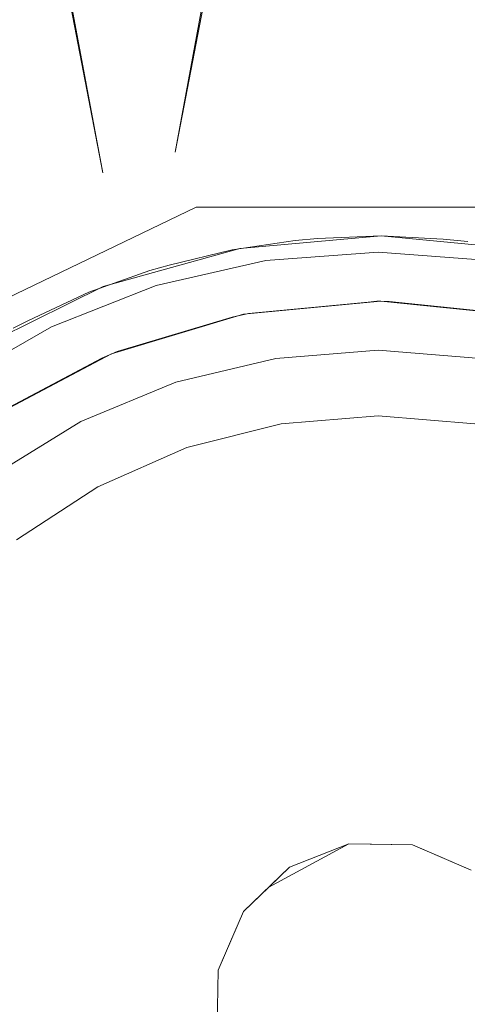
# Model space of a CAD drawing. Extents: x -919 to 815, y -685 to 75.
# Drawn here: x -637 to -623, y -310 to -280 of the extents above; entities that cross this region are included whole.
import ezdxf

# ---------------------------------------------------------------- set-up
doc = ezdxf.new("R2010")
doc.units = 0
doc.header["$LTSCALE"] = 500
doc.header["$MEASUREMENT"] = 0
doc.layers.add('EXC-CHROM', color=7, linetype='Continuous')
doc.layers.add('EXC-WH', color=7, linetype='Continuous')

msp = doc.modelspace()

# ---------------------------------------------------------------- linework, layer by layer
at = {"layer": 'EXC-CHROM', "lineweight": 0}
for points, invisible_edges in [([(-630.747, -275.457, 116.872), (-625.542, -275.087, 116.872), (-625.585, -286.5, 115.35), (-630.747, -275.457, 116.872)], 15), ([(-625.542, -275.087, 116.872), (-620.34, -275.497, 116.872), (-625.585, -286.5, 115.35), (-625.542, -275.087, 116.872)], 15), ([(-635.838, -276.599, 116.872), (-630.747, -275.457, 116.872), (-629.905, -286.884, 115.35), (-635.838, -276.599, 116.872)], 15), ([(-629.905, -286.884, 115.35), (-630.747, -275.457, 116.872), (-625.585, -286.5, 115.35), (-629.905, -286.884, 115.35)], 11), ([(-630.563, -275.891, 126.63), (-625.22, -285.47, 129.48), (-625.425, -275.543, 126.63), (-630.563, -275.891, 126.63)], 15), ([(-625.585, -286.5, 115.35), (-620.34, -275.497, 116.872), (-621.269, -286.917, 115.35), (-625.585, -286.5, 115.35)], 11), ([(-625.22, -285.47, 129.48), (-620.166, -278.172, 127.338), (-625.425, -275.543, 126.63), (-625.22, -285.47, 129.48)], 15), ([(-635.592, -277, 126.63), (-632.748, -280.617, 127.973), (-630.563, -275.891, 126.63), (-635.592, -277, 126.63)], 15), ([(-632.748, -280.617, 127.973), (-625.22, -285.47, 129.48), (-630.563, -275.891, 126.63), (-632.748, -280.617, 127.973)], 15), ([(-630.393, -276.604, 125.371), (-625.515, -276.376, 125.4), (-627.318, -283.272, 127.345), (-630.393, -276.604, 125.371)], 15), ([(-627.318, -283.272, 127.345), (-625.515, -276.376, 125.4), (-625.014, -283.23, 127.345), (-627.318, -283.272, 127.345)], 15), ([(-625.014, -283.23, 127.345), (-625.515, -276.376, 125.4), (-625.409, -276.376, 125.401), (-625.014, -283.23, 127.345)], 15), ([(-625.014, -283.23, 127.345), (-625.409, -276.376, 125.401), (-622.715, -283.386, 127.345), (-625.014, -283.23, 127.345)], 15), ([(-622.715, -283.386, 127.345), (-625.409, -276.376, 125.401), (-625.303, -276.386, 125.402), (-622.715, -283.386, 127.345)], 15), ([(-622.715, -283.386, 127.345), (-625.303, -276.386, 125.402), (-620.512, -276.88, 125.43), (-622.715, -283.386, 127.345)], 15), ([(-640.703, -278.486, 116.872), (-635.838, -276.599, 116.872), (-634.081, -288.054, 115.35), (-640.703, -278.486, 116.872)], 15), ([(-634.081, -288.054, 115.35), (-635.838, -276.599, 116.872), (-629.905, -286.884, 115.35), (-634.081, -288.054, 115.35)], 11), ([(-635.389, -277.589, 125.341), (-630.534, -276.622, 125.37), (-631.872, -283.948, 127.345), (-635.389, -277.589, 125.341)], 15), ([(-631.872, -283.948, 127.345), (-630.464, -276.61, 125.371), (-629.61, -283.512, 127.345), (-631.872, -283.948, 127.345)], 14), ([(-631.872, -283.948, 127.345), (-630.534, -276.622, 125.37), (-630.534, -276.622, 125.37)], 14), ([(-630.464, -276.61, 125.371), (-630.393, -276.604, 125.371), (-629.61, -283.512, 127.345), (-630.464, -276.61, 125.371)], 15), ([(-629.61, -283.512, 127.345), (-630.393, -276.604, 125.371), (-627.318, -283.272, 127.345), (-629.61, -283.512, 127.345)], 15), ([(-640.4, -278.847, 126.63), (-632.748, -280.617, 127.973), (-635.592, -277, 126.63), (-640.4, -278.847, 126.63)], 15), ([(-640.176, -279.316, 125.312), (-635.46, -277.611, 125.341), (-636.243, -285.395, 127.345), (-640.176, -279.316, 125.312)], 15), ([(-635.46, -277.611, 125.341), (-635.425, -277.598, 125.341), (-636.243, -285.395, 127.345), (-635.46, -277.611, 125.341)], 15), ([(-636.243, -285.395, 127.345), (-635.425, -277.598, 125.341), (-634.089, -284.578, 127.345), (-636.243, -285.395, 127.345)], 15), ([(-634.089, -284.578, 127.345), (-635.425, -277.598, 125.341), (-635.425, -277.598, 125.341)], 14), ([(-634.089, -284.578, 127.345), (-635.389, -277.589, 125.341), (-631.872, -283.948, 127.345), (-634.089, -284.578, 127.345)], 14), ([(-632.977, -282.327, 119.277), (-629.814, -277.606, 119.277), (-634.007, -278.423, 119.277), (-632.977, -282.327, 119.277)], 15), ([(-629.302, -281.611, 119.277), (-629.814, -277.606, 119.277), (-632.977, -282.327, 119.277), (-629.302, -281.611, 119.277)], 15), ([(-625.555, -278.502, 119.363), (-629.814, -277.606, 119.277), (-629.302, -281.611, 119.277), (-625.555, -278.502, 119.363)], 15), ([(-621.831, -281.64, 119.277), (-621.289, -277.639, 119.277), (-625.555, -278.502, 119.363), (-621.831, -281.64, 119.277)], 15), ([(-620.166, -278.172, 127.338), (-625.22, -285.47, 129.48), (-617.696, -290.501, 130.235), (-620.166, -278.172, 127.338)], 15), ([(-637.97, -289.973, 115.35), (-640.703, -278.486, 116.872), (-634.081, -288.054, 115.35), (-637.97, -289.973, 115.35)], 11), ([(-636.526, -283.517, 119.277), (-634.007, -278.423, 119.277), (-638.057, -279.781, 119.277), (-636.526, -283.517, 119.277)], 15), ([(-636.526, -283.517, 119.277), (-632.977, -282.327, 119.277), (-634.007, -278.423, 119.277), (-636.526, -283.517, 119.277)], 15), ([(-625.555, -278.502, 119.363), (-629.302, -281.611, 119.277), (-625.568, -281.954, 119.208), (-625.555, -278.502, 119.363)], 15), ([(-625.568, -281.954, 119.208), (-621.831, -281.64, 119.277), (-625.555, -278.502, 119.363), (-625.568, -281.954, 119.208)], 15), ([(-632.748, -280.617, 127.973), (-640.4, -278.847, 126.63), (-637.814, -287.932, 129.324), (-632.748, -280.617, 127.973)], 15), ([(-638.319, -286.394, 127.345), (-640.176, -279.316, 125.312), (-636.243, -285.395, 127.345), (-638.319, -286.394, 127.345)], 14), ([(-639.89, -285.16, 119.277), (-636.526, -283.517, 119.277), (-638.057, -279.781, 119.277), (-639.89, -285.16, 119.277)], 15), ([(-630.36, -292.893, 130.85), (-632.748, -280.617, 127.973), (-637.814, -287.932, 129.324), (-630.36, -292.893, 130.85)], 15), ([(-625.22, -285.47, 129.48), (-632.748, -280.617, 127.973), (-630.36, -292.893, 130.85), (-625.22, -285.47, 129.48)], 15), ([(-629.302, -281.611, 119.277), (-632.977, -282.327, 119.277), (-631.969, -286.146, 118.437), (-629.302, -281.611, 119.277)], 15), ([(-629.302, -281.611, 119.277), (-631.969, -286.146, 118.437), (-628.802, -285.528, 118.437), (-629.302, -281.611, 119.277)], 15), ([(-625.568, -281.954, 119.208), (-629.302, -281.611, 119.277), (-628.802, -285.528, 118.437), (-625.568, -281.954, 119.208)], 15), ([(-622.362, -285.553, 118.437), (-621.831, -281.64, 119.277), (-625.568, -281.954, 119.208), (-622.362, -285.553, 118.437)], 15), ([(-625.568, -281.954, 119.208), (-628.802, -285.528, 118.437), (-625.581, -285.322, 118.44), (-625.568, -281.954, 119.208)], 15), ([(-625.581, -285.322, 118.44), (-622.362, -285.553, 118.437), (-625.568, -281.954, 119.208), (-625.581, -285.322, 118.44)], 15), ([(-635.029, -287.171, 118.437), (-632.977, -282.327, 119.277), (-636.526, -283.517, 119.277), (-635.029, -287.171, 118.437)], 15), ([(-632.977, -282.327, 119.277), (-635.029, -287.171, 118.437), (-631.969, -286.146, 118.437), (-632.977, -282.327, 119.277)], 15), ([(-627.318, -283.272, 127.345), (-626.776, -292.084, 129.118), (-629.61, -283.512, 127.345), (-627.318, -283.272, 127.345)], 15), ([(-625.014, -283.23, 127.345), (-625.232, -292.056, 129.118), (-627.318, -283.272, 127.345), (-625.014, -283.23, 127.345)], 15), ([(-625.232, -292.056, 129.118), (-626.776, -292.084, 129.118), (-627.318, -283.272, 127.345), (-625.232, -292.056, 129.118)], 15), ([(-623.691, -292.16, 129.118), (-625.232, -292.056, 129.118), (-625.014, -283.23, 127.345), (-623.691, -292.16, 129.118)], 15), ([(-623.691, -292.16, 129.118), (-625.014, -283.23, 127.345), (-622.715, -283.386, 127.345), (-623.691, -292.16, 129.118)], 15), ([(-622.165, -292.397, 129.118), (-623.691, -292.16, 129.118), (-622.715, -283.386, 127.345), (-622.165, -292.397, 129.118)], 15), ([(-637.929, -288.587, 118.437), (-636.526, -283.517, 119.277), (-639.89, -285.16, 119.277), (-637.929, -288.587, 118.437)], 15), ([(-637.929, -288.587, 118.437), (-635.029, -287.171, 118.437), (-636.526, -283.517, 119.277), (-637.929, -288.587, 118.437)], 15), ([(-629.61, -283.512, 127.345), (-628.313, -292.245, 129.118), (-631.872, -283.948, 127.345), (-629.61, -283.512, 127.345)], 15), ([(-629.61, -283.512, 127.345), (-626.776, -292.084, 129.118), (-628.313, -292.245, 129.118), (-629.61, -283.512, 127.345)], 15), ([(-634.089, -284.578, 127.345), (-631.872, -283.948, 127.345), (-629.829, -292.537, 129.118), (-634.089, -284.578, 127.345)], 15), ([(-631.872, -283.948, 127.345), (-628.313, -292.245, 129.118), (-629.829, -292.537, 129.118), (-631.872, -283.948, 127.345)], 15), ([(-631.315, -292.959, 129.118), (-636.243, -285.395, 127.345), (-634.089, -284.578, 127.345), (-631.315, -292.959, 129.118)], 15), ([(-629.829, -292.537, 129.118), (-631.315, -292.959, 129.118), (-634.089, -284.578, 127.345), (-629.829, -292.537, 129.118)], 15), ([(-632.759, -293.507, 129.118), (-638.319, -286.394, 127.345), (-636.243, -285.395, 127.345), (-632.759, -293.507, 129.118)], 15), ([(-631.315, -292.959, 129.118), (-632.759, -293.507, 129.118), (-636.243, -285.395, 127.345), (-631.315, -292.959, 129.118)], 15), ([(-628.802, -285.528, 118.437), (-631.969, -286.146, 118.437), (-629.789, -288.897, 117.083), (-628.802, -285.528, 118.437)], 15), ([(-622.873, -297.977, 131.616), (-625.22, -285.47, 129.48), (-630.36, -292.893, 130.85), (-622.873, -297.977, 131.616)], 15), ([(-628.802, -285.528, 118.437), (-629.789, -288.897, 117.083), (-625.593, -288.5, 117.083), (-628.802, -285.528, 118.437)], 13), ([(-625.581, -285.322, 118.44), (-628.802, -285.528, 118.437), (-625.593, -288.5, 117.083), (-625.581, -285.322, 118.44)], 15), ([(-625.593, -288.5, 117.083), (-622.362, -285.553, 118.437), (-625.581, -285.322, 118.44), (-625.593, -288.5, 117.083)], 15), ([(-622.362, -285.553, 118.437), (-625.593, -288.5, 117.083), (-621.4, -288.929, 117.083), (-622.362, -285.553, 118.437)], 15), ([(-617.696, -290.501, 130.235), (-625.22, -285.47, 129.48), (-622.873, -297.977, 131.616), (-617.696, -290.501, 130.235)], 15), ([(-631.969, -286.146, 118.437), (-635.029, -287.171, 118.437), (-633.827, -290.105, 117.083), (-631.969, -286.146, 118.437)], 15), ([(-631.969, -286.146, 118.437), (-633.827, -290.105, 117.083), (-629.789, -288.897, 117.083), (-631.969, -286.146, 118.437)], 15), ([(-640.301, -287.569, 127.345), (-638.319, -286.394, 127.345), (-635.479, -294.964, 129.118), (-640.301, -287.569, 127.345)], 15), ([(-632.759, -293.507, 129.118), (-634.151, -294.177, 129.118), (-638.319, -286.394, 127.345), (-632.759, -293.507, 129.118)], 15), ([(-635.479, -294.964, 129.118), (-638.319, -286.394, 127.345), (-634.151, -294.177, 129.118), (-635.479, -294.964, 129.118)], 15), ([(-630.132, -286.927, 112.523), (-629.905, -286.884, 115.35), (-628.209, -286.649, 112.523), (-630.132, -286.927, 112.523)], 11), ([(-630.132, -286.927, 112.523), (-628.209, -286.649, 112.523), (-629.635, -288.872, 112.523), (-630.132, -286.927, 112.523)], 15), ([(-627.524, -286.588, 112.523), (-629.905, -286.884, 115.35), (-625.585, -286.5, 115.35), (-627.524, -286.588, 112.523)], 15), ([(-628.209, -286.649, 112.523), (-629.905, -286.884, 115.35), (-627.524, -286.588, 112.523), (-628.209, -286.649, 112.523)], 11), ([(-628.209, -286.649, 112.523), (-625.981, -288.526, 112.523), (-629.635, -288.872, 112.523), (-628.209, -286.649, 112.523)], 15), ([(-627.524, -286.588, 112.523), (-625.981, -288.526, 112.523), (-628.209, -286.649, 112.523), (-627.524, -286.588, 112.523)], 15), ([(-627.524, -286.588, 112.523), (-625.585, -286.5, 115.35), (-625.585, -286.5, 112.523), (-627.524, -286.588, 112.523)], 11), ([(-625.585, -286.5, 112.523), (-625.981, -288.526, 112.523), (-627.524, -286.588, 112.523), (-625.585, -286.5, 112.523)], 15), ([(-625.713, -288.502, 112.523), (-625.981, -288.526, 112.523), (-625.585, -286.5, 112.523), (-625.713, -288.502, 112.523)], 15), ([(-625.713, -288.502, 112.523), (-625.585, -286.5, 112.523), (-625.593, -288.5, 112.523), (-625.713, -288.502, 112.523)], 15), ([(-625.464, -288.504, 112.523), (-625.593, -288.5, 112.523), (-625.585, -286.5, 112.523), (-625.464, -288.504, 112.523)], 15), ([(-625.585, -286.5, 112.523), (-625.585, -286.5, 115.35), (-623.688, -286.601, 112.523), (-625.585, -286.5, 112.523)], 11), ([(-623.688, -286.601, 112.523), (-625.585, -286.5, 115.35), (-622.928, -286.674, 112.523), (-623.688, -286.601, 112.523)], 11), ([(-622.928, -286.674, 112.523), (-625.585, -286.5, 115.35), (-621.269, -286.917, 115.35), (-622.928, -286.674, 112.523)], 15), ([(-625.585, -286.5, 112.523), (-623.688, -286.601, 112.523), (-625.464, -288.504, 112.523), (-625.585, -286.5, 112.523)], 15), ([(-625.334, -288.513, 112.523), (-625.464, -288.504, 112.523), (-623.688, -286.601, 112.523), (-625.334, -288.513, 112.523)], 15), ([(-623.688, -286.601, 112.523), (-621.683, -288.887, 112.523), (-625.334, -288.513, 112.523), (-623.688, -286.601, 112.523)], 15), ([(-621.683, -288.887, 112.523), (-623.688, -286.601, 112.523), (-622.928, -286.674, 112.523), (-621.683, -288.887, 112.523)], 15), ([(-632.057, -287.401, 112.523), (-634.081, -288.054, 115.35), (-629.905, -286.884, 115.35), (-632.057, -287.401, 112.523)], 15), ([(-632.057, -287.401, 112.523), (-629.905, -286.884, 115.35), (-630.132, -286.927, 112.523), (-632.057, -287.401, 112.523)], 11), ([(-632.057, -287.401, 112.523), (-630.132, -286.927, 112.523), (-630.133, -288.987, 112.523), (-632.057, -287.401, 112.523)], 15), ([(-629.635, -288.872, 112.523), (-630.133, -288.987, 112.523), (-630.132, -286.927, 112.523), (-629.635, -288.872, 112.523)], 15), ([(-625.676, -287, 117.58), (-625.676, -290, 117.58), (-629.104, -287.257, 117.58), (-625.676, -287, 117.58)], 11), ([(-625.676, -287, 117.58), (-629.104, -287.257, 117.58), (-629.104, -287.257, 118.08), (-625.676, -287, 117.58)], 15), ([(-625.676, -287, 118.08), (-625.676, -287, 117.58), (-629.104, -287.257, 118.08), (-625.676, -287, 118.08)], 11), ([(-629.104, -287.257, 118.08), (-625.676, -290, 118.08), (-625.676, -287, 118.08), (-629.104, -287.257, 118.08)], 15), ([(-622.248, -287.257, 117.58), (-625.676, -290, 117.58), (-625.676, -287, 117.58), (-622.248, -287.257, 117.58)], 11), ([(-625.676, -290, 118.08), (-622.248, -287.257, 118.08), (-625.676, -287, 118.08), (-625.676, -290, 118.08)], 13), ([(-622.248, -287.257, 117.58), (-625.676, -287, 117.58), (-625.676, -287, 118.08), (-622.248, -287.257, 117.58)], 15), ([(-622.248, -287.257, 118.08), (-622.248, -287.257, 117.58), (-625.676, -287, 118.08), (-622.248, -287.257, 118.08)], 15), ([(-635.029, -287.171, 118.437), (-637.929, -288.587, 118.437), (-633.827, -290.105, 117.083), (-635.029, -287.171, 118.437)], 15), ([(-629.104, -287.257, 117.58), (-628.804, -290.246, 117.58), (-632.455, -288.022, 117.58), (-629.104, -287.257, 117.58)], 11), ([(-629.104, -287.257, 117.58), (-632.455, -288.022, 117.58), (-632.455, -288.022, 118.08), (-629.104, -287.257, 117.58)], 15), ([(-629.104, -287.257, 118.08), (-629.104, -287.257, 117.58), (-632.455, -288.022, 118.08), (-629.104, -287.257, 118.08)], 11), ([(-632.455, -288.022, 118.08), (-628.804, -290.246, 118.08), (-629.104, -287.257, 118.08), (-632.455, -288.022, 118.08)], 15), ([(-625.676, -290, 117.58), (-628.804, -290.246, 117.58), (-629.104, -287.257, 117.58), (-625.676, -290, 117.58)], 15), ([(-628.804, -290.246, 118.08), (-625.676, -290, 118.08), (-629.104, -287.257, 118.08), (-628.804, -290.246, 118.08)], 14), ([(-622.547, -290.246, 117.58), (-625.676, -290, 117.58), (-622.248, -287.257, 117.58), (-622.547, -290.246, 117.58)], 14), ([(-625.676, -290, 118.08), (-622.547, -290.246, 118.08), (-622.248, -287.257, 118.08), (-625.676, -290, 118.08)], 14), ([(-642.176, -288.909, 127.345), (-640.301, -287.569, 127.345), (-635.479, -294.964, 129.118), (-642.176, -288.909, 127.345)], 15), ([(-634.519, -288.228, 112.523), (-634.081, -288.054, 115.35), (-632.647, -287.566, 112.523), (-634.519, -288.228, 112.523)], 11), ([(-634.519, -288.228, 112.523), (-632.647, -287.566, 112.523), (-634.118, -290.245, 112.523), (-634.519, -288.228, 112.523)], 15), ([(-633.649, -290.039, 112.523), (-634.118, -290.245, 112.523), (-632.647, -287.566, 112.523), (-633.649, -290.039, 112.523)], 15), ([(-632.647, -287.566, 112.523), (-634.081, -288.054, 115.35), (-632.057, -287.401, 112.523), (-632.647, -287.566, 112.523)], 11), ([(-632.647, -287.566, 112.523), (-630.133, -288.987, 112.523), (-633.649, -290.039, 112.523), (-632.647, -287.566, 112.523)], 15), ([(-630.133, -288.987, 112.523), (-632.647, -287.566, 112.523), (-632.057, -287.401, 112.523), (-630.133, -288.987, 112.523)], 15), ([(-637.814, -287.932, 129.324), (-642.927, -295.316, 129.904), (-635.549, -300.385, 131.439), (-637.814, -287.932, 129.324)], 15), ([(-637.814, -287.932, 129.324), (-635.549, -300.385, 131.439), (-630.36, -292.893, 130.85), (-637.814, -287.932, 129.324)], 15), ([(-637.97, -289.973, 115.35), (-634.081, -288.054, 115.35), (-636.833, -289.323, 112.523), (-637.97, -289.973, 115.35)], 15), ([(-636.833, -289.323, 112.523), (-634.081, -288.054, 115.35), (-636.356, -289.088, 112.523), (-636.833, -289.323, 112.523)], 11), ([(-636.356, -289.088, 112.523), (-634.081, -288.054, 115.35), (-634.519, -288.228, 112.523), (-636.356, -289.088, 112.523)], 11), ([(-634.118, -290.245, 112.523), (-636.356, -289.088, 112.523), (-634.519, -288.228, 112.523), (-634.118, -290.245, 112.523)], 15), ([(-632.455, -288.022, 117.58), (-631.856, -290.979, 117.58), (-635.655, -289.278, 117.58), (-632.455, -288.022, 117.58)], 11), ([(-632.455, -288.022, 117.58), (-635.655, -289.278, 117.58), (-635.655, -289.278, 118.08), (-632.455, -288.022, 117.58)], 15), ([(-632.455, -288.022, 118.08), (-632.455, -288.022, 117.58), (-635.655, -289.278, 118.08), (-632.455, -288.022, 118.08)], 11), ([(-635.655, -289.278, 118.08), (-631.856, -290.979, 118.08), (-632.455, -288.022, 118.08), (-635.655, -289.278, 118.08)], 15), ([(-628.804, -290.246, 117.58), (-631.856, -290.979, 117.58), (-632.455, -288.022, 117.58), (-628.804, -290.246, 117.58)], 15), ([(-631.856, -290.979, 118.08), (-628.804, -290.246, 118.08), (-632.455, -288.022, 118.08), (-631.856, -290.979, 118.08)], 14), ([(-629.635, -288.872, 112.523), (-625.593, -288.5, 117.083), (-629.789, -288.897, 117.083), (-629.635, -288.872, 112.523)], 15), ([(-625.981, -288.526, 112.523), (-625.593, -288.5, 117.083), (-629.635, -288.872, 112.523), (-625.981, -288.526, 112.523)], 11), ([(-625.713, -288.502, 112.523), (-625.593, -288.5, 117.083), (-625.981, -288.526, 112.523), (-625.713, -288.502, 112.523)], 11), ([(-625.593, -288.5, 112.523), (-625.593, -288.5, 117.083), (-625.713, -288.502, 112.523), (-625.593, -288.5, 112.523)], 11), ([(-625.464, -288.504, 112.523), (-625.593, -288.5, 117.083), (-625.593, -288.5, 112.523), (-625.464, -288.504, 112.523)], 11), ([(-625.334, -288.513, 112.523), (-625.593, -288.5, 117.083), (-625.464, -288.504, 112.523), (-625.334, -288.513, 112.523)], 11), ([(-621.4, -288.929, 117.083), (-625.593, -288.5, 117.083), (-621.683, -288.887, 112.523), (-621.4, -288.929, 117.083)], 14), ([(-621.683, -288.887, 112.523), (-625.593, -288.5, 117.083), (-625.334, -288.513, 112.523), (-621.683, -288.887, 112.523)], 11), ([(-633.827, -290.105, 117.083), (-637.929, -288.587, 118.437), (-637.552, -292.078, 117.083), (-633.827, -290.105, 117.083)], 11), ([(-629.635, -288.872, 112.523), (-629.789, -288.897, 117.083), (-630.133, -288.987, 112.523), (-629.635, -288.872, 112.523)], 11), ([(-642.176, -288.909, 127.345), (-635.479, -294.964, 129.118), (-636.736, -295.863, 129.118), (-642.176, -288.909, 127.345)], 15), ([(-634.118, -290.245, 112.523), (-636.833, -289.323, 112.523), (-636.356, -289.088, 112.523), (-634.118, -290.245, 112.523)], 15), ([(-629.789, -288.897, 117.083), (-633.827, -290.105, 117.083), (-630.133, -288.987, 112.523), (-629.789, -288.897, 117.083)], 14), ([(-630.133, -288.987, 112.523), (-633.827, -290.105, 117.083), (-633.649, -290.039, 112.523), (-630.133, -288.987, 112.523)], 11), ([(-635.655, -289.278, 117.58), (-634.755, -292.18, 117.58), (-638.632, -290.996, 117.58), (-635.655, -289.278, 117.58)], 11), ([(-635.655, -289.278, 117.58), (-638.632, -290.996, 117.58), (-638.632, -290.996, 118.08), (-635.655, -289.278, 117.58)], 15), ([(-635.655, -289.278, 118.08), (-635.655, -289.278, 117.58), (-638.632, -290.996, 118.08), (-635.655, -289.278, 118.08)], 11), ([(-638.632, -290.996, 118.08), (-634.755, -292.18, 118.08), (-635.655, -289.278, 118.08), (-638.632, -290.996, 118.08)], 15), ([(-637.361, -291.962, 112.523), (-636.833, -289.323, 112.523), (-634.118, -290.245, 112.523), (-637.361, -291.962, 112.523)], 15), ([(-631.856, -290.979, 117.58), (-634.755, -292.18, 117.58), (-635.655, -289.278, 117.58), (-631.856, -290.979, 117.58)], 15), ([(-634.755, -292.18, 118.08), (-631.856, -290.979, 118.08), (-635.655, -289.278, 118.08), (-634.755, -292.18, 118.08)], 14), ([(-633.649, -290.039, 112.523), (-633.827, -290.105, 117.083), (-634.118, -290.245, 112.523), (-633.649, -290.039, 112.523)], 11), ([(-625.676, -290, 116.33), (-628.804, -290.246, 116.33), (-628.804, -290.246, 117.58), (-625.676, -290, 116.33)], 14), ([(-625.676, -290, 117.58), (-625.676, -290, 116.33), (-628.804, -290.246, 117.58), (-625.676, -290, 117.58)], 11), ([(-625.676, -290, 118.08), (-628.804, -290.246, 118.08), (-628.804, -290.246, 119.33), (-625.676, -290, 118.08)], 15), ([(-625.676, -290, 119.33), (-625.676, -290, 118.08), (-628.804, -290.246, 119.33), (-625.676, -290, 119.33)], 11), ([(-628.804, -290.246, 119.33), (-625.676, -292, 119.33), (-625.676, -290, 119.33), (-628.804, -290.246, 119.33)], 15), ([(-625.676, -290, 116.33), (-625.676, -292, 116.33), (-628.804, -290.246, 116.33), (-625.676, -290, 116.33)], 15), ([(-625.676, -292, 119.33), (-622.547, -290.246, 119.33), (-625.676, -290, 119.33), (-625.676, -292, 119.33)], 13), ([(-622.547, -290.246, 118.08), (-625.676, -290, 118.08), (-625.676, -290, 119.33), (-622.547, -290.246, 118.08)], 15), ([(-622.547, -290.246, 119.33), (-622.547, -290.246, 118.08), (-625.676, -290, 119.33), (-622.547, -290.246, 119.33)], 15), ([(-622.547, -290.246, 116.33), (-625.676, -292, 116.33), (-625.676, -290, 116.33), (-622.547, -290.246, 116.33)], 11), ([(-622.547, -290.246, 116.33), (-625.676, -290, 116.33), (-625.676, -290, 117.58), (-622.547, -290.246, 116.33)], 15), ([(-622.547, -290.246, 117.58), (-622.547, -290.246, 116.33), (-625.676, -290, 117.58), (-622.547, -290.246, 117.58)], 15), ([(-637.361, -291.962, 112.523), (-633.827, -290.105, 117.083), (-637.552, -292.078, 117.083), (-637.361, -291.962, 112.523)], 15), ([(-634.118, -290.245, 112.523), (-633.827, -290.105, 117.083), (-637.361, -291.962, 112.523), (-634.118, -290.245, 112.523)], 11), ([(-628.804, -290.246, 117.58), (-631.856, -290.979, 116.33), (-631.856, -290.979, 117.58), (-628.804, -290.246, 117.58)], 11), ([(-628.804, -290.246, 116.33), (-631.856, -290.979, 116.33), (-628.804, -290.246, 117.58), (-628.804, -290.246, 116.33)], 14), ([(-628.804, -290.246, 119.33), (-631.856, -290.979, 118.08), (-631.856, -290.979, 119.33), (-628.804, -290.246, 119.33)], 11), ([(-628.804, -290.246, 118.08), (-631.856, -290.979, 118.08), (-628.804, -290.246, 119.33), (-628.804, -290.246, 118.08)], 15), ([(-631.856, -290.979, 119.33), (-628.638, -292.245, 119.33), (-628.804, -290.246, 119.33), (-631.856, -290.979, 119.33)], 15), ([(-628.804, -290.246, 116.33), (-628.638, -292.245, 116.33), (-631.856, -290.979, 116.33), (-628.804, -290.246, 116.33)], 15), ([(-628.638, -292.245, 119.33), (-625.676, -292, 119.33), (-628.804, -290.246, 119.33), (-628.638, -292.245, 119.33)], 14), ([(-625.676, -292, 116.33), (-628.638, -292.245, 116.33), (-628.804, -290.246, 116.33), (-625.676, -292, 116.33)], 15), ([(-625.676, -292, 119.33), (-622.713, -292.245, 119.33), (-622.547, -290.246, 119.33), (-625.676, -292, 119.33)], 14), ([(-622.713, -292.245, 116.33), (-625.676, -292, 116.33), (-622.547, -290.246, 116.33), (-622.713, -292.245, 116.33)], 15), ([(-631.856, -290.979, 117.58), (-634.755, -292.18, 116.33), (-634.755, -292.18, 117.58), (-631.856, -290.979, 117.58)], 11), ([(-631.856, -290.979, 116.33), (-634.755, -292.18, 116.33), (-631.856, -290.979, 117.58), (-631.856, -290.979, 116.33)], 14), ([(-631.856, -290.979, 119.33), (-634.755, -292.18, 118.08), (-634.755, -292.18, 119.33), (-631.856, -290.979, 119.33)], 11), ([(-631.856, -290.979, 118.08), (-634.755, -292.18, 118.08), (-631.856, -290.979, 119.33), (-631.856, -290.979, 118.08)], 15), ([(-634.755, -292.18, 119.33), (-631.52, -292.975, 119.33), (-631.856, -290.979, 119.33), (-634.755, -292.18, 119.33)], 15), ([(-631.856, -290.979, 116.33), (-631.52, -292.975, 116.33), (-634.755, -292.18, 116.33), (-631.856, -290.979, 116.33)], 15), ([(-631.52, -292.975, 119.33), (-628.638, -292.245, 119.33), (-631.856, -290.979, 119.33), (-631.52, -292.975, 119.33)], 14), ([(-628.638, -292.245, 116.33), (-631.52, -292.975, 116.33), (-631.856, -290.979, 116.33), (-628.638, -292.245, 116.33)], 15), ([(-634.755, -292.18, 117.58), (-637.431, -293.82, 117.58), (-638.632, -290.996, 117.58), (-634.755, -292.18, 117.58)], 15), ([(-637.431, -293.82, 118.08), (-634.755, -292.18, 118.08), (-638.632, -290.996, 118.08), (-637.431, -293.82, 118.08)], 14), ([(-634.755, -292.18, 117.58), (-637.431, -293.82, 116.33), (-637.431, -293.82, 117.58), (-634.755, -292.18, 117.58)], 11), ([(-634.755, -292.18, 116.33), (-637.431, -293.82, 116.33), (-634.755, -292.18, 117.58), (-634.755, -292.18, 116.33)], 14), ([(-634.755, -292.18, 119.33), (-637.431, -293.82, 118.08), (-637.431, -293.82, 119.33), (-634.755, -292.18, 119.33)], 11), ([(-634.755, -292.18, 118.08), (-637.431, -293.82, 118.08), (-634.755, -292.18, 119.33), (-634.755, -292.18, 118.08)], 15), ([(-637.431, -293.82, 119.33), (-634.243, -294.169, 119.33), (-634.755, -292.18, 119.33), (-637.431, -293.82, 119.33)], 15), ([(-634.755, -292.18, 116.33), (-634.243, -294.169, 116.33), (-637.431, -293.82, 116.33), (-634.755, -292.18, 116.33)], 15), ([(-634.243, -294.169, 119.33), (-631.52, -292.975, 119.33), (-634.755, -292.18, 119.33), (-634.243, -294.169, 119.33)], 14), ([(-631.52, -292.975, 116.33), (-634.243, -294.169, 116.33), (-634.755, -292.18, 116.33), (-631.52, -292.975, 116.33)], 15), ([(-628.638, -292.245, 116.33), (-625.676, -292, 116.33), (-625.676, -292, 119.33), (-628.638, -292.245, 116.33)], 14), ([(-628.638, -292.245, 119.33), (-628.638, -292.245, 116.33), (-625.676, -292, 119.33), (-628.638, -292.245, 119.33)], 15), ([(-626.776, -292.084, 129.118), (-626.228, -301.015, 130.128), (-628.313, -292.245, 129.118), (-626.776, -292.084, 129.118)], 15), ([(-625.232, -292.056, 129.118), (-625.453, -301.001, 130.128), (-626.776, -292.084, 129.118), (-625.232, -292.056, 129.118)], 15), ([(-625.453, -301.001, 130.128), (-626.228, -301.015, 130.128), (-626.776, -292.084, 129.118), (-625.453, -301.001, 130.128)], 15), ([(-625.676, -292, 116.33), (-622.713, -292.245, 116.33), (-622.713, -292.245, 119.33), (-625.676, -292, 116.33)], 14), ([(-625.676, -292, 119.33), (-625.676, -292, 116.33), (-622.713, -292.245, 119.33), (-625.676, -292, 119.33)], 15), ([(-624.68, -301.053, 130.128), (-625.453, -301.001, 130.128), (-625.232, -292.056, 129.118), (-624.68, -301.053, 130.128)], 15), ([(-623.691, -292.16, 129.118), (-624.68, -301.053, 130.128), (-625.232, -292.056, 129.118), (-623.691, -292.16, 129.118)], 15), ([(-623.691, -292.16, 129.118), (-623.915, -301.172, 130.128), (-624.68, -301.053, 130.128), (-623.691, -292.16, 129.118)], 15), ([(-623.915, -301.172, 130.128), (-623.691, -292.16, 129.118), (-622.165, -292.397, 129.118), (-623.915, -301.172, 130.128)], 15), ([(-631.52, -292.975, 119.33), (-628.638, -292.245, 116.33), (-628.638, -292.245, 119.33), (-631.52, -292.975, 119.33)], 15), ([(-631.52, -292.975, 116.33), (-628.638, -292.245, 116.33), (-631.52, -292.975, 119.33), (-631.52, -292.975, 116.33)], 14), ([(-628.313, -292.245, 129.118), (-626.998, -301.096, 130.128), (-629.829, -292.537, 129.118), (-628.313, -292.245, 129.118)], 15), ([(-628.313, -292.245, 129.118), (-626.228, -301.015, 130.128), (-626.998, -301.096, 130.128), (-628.313, -292.245, 129.118)], 15), ([(-623.163, -301.356, 130.128), (-623.915, -301.172, 130.128), (-622.165, -292.397, 129.118), (-623.163, -301.356, 130.128)], 15), ([(-623.163, -301.356, 130.128), (-622.165, -292.397, 129.118), (-620.665, -292.764, 129.118), (-623.163, -301.356, 130.128)], 15), ([(-627.759, -301.243, 130.128), (-631.315, -292.959, 129.118), (-629.829, -292.537, 129.118), (-627.759, -301.243, 130.128)], 15), ([(-629.829, -292.537, 129.118), (-626.998, -301.096, 130.128), (-627.759, -301.243, 130.128), (-629.829, -292.537, 129.118)], 15), ([(-622.429, -301.604, 130.128), (-623.163, -301.356, 130.128), (-620.665, -292.764, 129.118), (-622.429, -301.604, 130.128)], 15), ([(-630.36, -292.893, 130.85), (-635.549, -300.385, 131.439), (-628.099, -305.524, 132.209), (-630.36, -292.893, 130.85)], 15), ([(-634.243, -294.169, 119.33), (-631.52, -292.975, 116.33), (-631.52, -292.975, 119.33), (-634.243, -294.169, 119.33)], 15), ([(-634.243, -294.169, 116.33), (-631.52, -292.975, 116.33), (-634.243, -294.169, 119.33), (-634.243, -294.169, 116.33)], 14), ([(-628.504, -301.454, 130.128), (-632.759, -293.507, 129.118), (-631.315, -292.959, 129.118), (-628.504, -301.454, 130.128)], 15), ([(-627.759, -301.243, 130.128), (-628.504, -301.454, 130.128), (-631.315, -292.959, 129.118), (-627.759, -301.243, 130.128)], 15), ([(-630.36, -292.893, 130.85), (-628.099, -305.524, 132.209), (-622.873, -297.977, 131.616), (-630.36, -292.893, 130.85)], 15), ([(-629.228, -301.729, 130.128), (-634.151, -294.177, 129.118), (-632.759, -293.507, 129.118), (-629.228, -301.729, 130.128)], 15), ([(-628.504, -301.454, 130.128), (-629.228, -301.729, 130.128), (-632.759, -293.507, 129.118), (-628.504, -301.454, 130.128)], 15), ([(-636.731, -295.795, 119.33), (-634.243, -294.169, 119.33), (-637.431, -293.82, 119.33), (-636.731, -295.795, 119.33)], 14), ([(-634.243, -294.169, 116.33), (-636.731, -295.795, 116.33), (-637.431, -293.82, 116.33), (-634.243, -294.169, 116.33)], 15), ([(-636.731, -295.795, 119.33), (-634.243, -294.169, 116.33), (-634.243, -294.169, 119.33), (-636.731, -295.795, 119.33)], 15), ([(-636.731, -295.795, 116.33), (-634.243, -294.169, 116.33), (-636.731, -295.795, 119.33), (-636.731, -295.795, 116.33)], 14), ([(-635.479, -294.964, 129.118), (-634.151, -294.177, 129.118), (-629.926, -302.065, 130.128), (-635.479, -294.964, 129.118)], 15), ([(-634.151, -294.177, 129.118), (-629.228, -301.729, 130.128), (-629.926, -302.065, 130.128), (-634.151, -294.177, 129.118)], 15), ([(-635.479, -294.964, 129.118), (-630.592, -302.46, 130.128), (-636.736, -295.863, 129.118), (-635.479, -294.964, 129.118)], 15), ([(-635.479, -294.964, 129.118), (-629.926, -302.065, 130.128), (-630.592, -302.46, 130.128), (-635.479, -294.964, 129.118)], 15), ([(-642.927, -295.316, 129.904), (-640.747, -307.891, 131.243), (-635.549, -300.385, 131.439), (-642.927, -295.316, 129.904)], 15), ([(-636.736, -295.863, 129.118), (-631.222, -302.91, 130.128), (-637.91, -296.866, 129.118), (-636.736, -295.863, 129.118)], 15), ([(-636.736, -295.863, 129.118), (-630.592, -302.46, 130.128), (-631.222, -302.91, 130.128), (-636.736, -295.863, 129.118)], 15), ([(-637.91, -296.866, 129.118), (-631.811, -303.413, 130.128), (-638.994, -297.966, 129.118), (-637.91, -296.866, 129.118)], 15), ([(-631.222, -302.91, 130.128), (-631.811, -303.413, 130.128), (-637.91, -296.866, 129.118), (-631.222, -302.91, 130.128)], 15), ([(-639.979, -299.155, 129.118), (-638.994, -297.966, 129.118), (-632.849, -304.562, 130.128), (-639.979, -299.155, 129.118)], 15), ([(-638.994, -297.966, 129.118), (-631.811, -303.413, 130.128), (-632.355, -303.965, 130.128), (-638.994, -297.966, 129.118)], 15), ([(-632.849, -304.562, 130.128), (-638.994, -297.966, 129.118), (-632.355, -303.965, 130.128), (-632.849, -304.562, 130.128)], 15), ([(-622.873, -297.977, 131.616), (-628.099, -305.524, 132.209), (-620.688, -302.797, 131.971), (-622.873, -297.977, 131.616)], 15), ([(-640.858, -300.425, 129.118), (-639.979, -299.155, 129.118), (-633.29, -305.198, 130.128), (-640.858, -300.425, 129.118)], 15), ([(-633.29, -305.198, 130.128), (-639.979, -299.155, 129.118), (-632.849, -304.562, 130.128), (-633.29, -305.198, 130.128)], 15), ([(-633.29, -305.198, 130.128), (-641.625, -301.766, 129.118), (-640.858, -300.425, 129.118), (-633.29, -305.198, 130.128)], 15), ([(-635.549, -300.385, 131.439), (-640.747, -307.891, 131.243), (-633.335, -313.084, 132.011), (-635.549, -300.385, 131.439)], 15), ([(-635.549, -300.385, 131.439), (-633.335, -313.084, 132.011), (-628.099, -305.524, 132.209), (-635.549, -300.385, 131.439)], 15), ([(-626.998, -301.096, 130.128), (-626.569, -305.081, 130.33), (-627.759, -301.243, 130.128), (-626.998, -301.096, 130.128)], 15), ([(-626.228, -301.015, 130.128), (-626.569, -305.081, 130.33), (-626.998, -301.096, 130.128), (-626.228, -301.015, 130.128)], 15), ([(-624.619, -305.113, 130.33), (-626.569, -305.081, 130.33), (-625.453, -301.001, 130.128), (-624.619, -305.113, 130.33)], 14), ([(-625.453, -301.001, 130.128), (-626.569, -305.081, 130.33), (-626.228, -301.015, 130.128), (-625.453, -301.001, 130.128)], 15), ([(-624.68, -301.053, 130.128), (-624.619, -305.113, 130.33), (-625.453, -301.001, 130.128), (-624.68, -301.053, 130.128)], 15), ([(-623.915, -301.172, 130.128), (-624.619, -305.113, 130.33), (-624.68, -301.053, 130.128), (-623.915, -301.172, 130.128)], 15), ([(-624.619, -305.113, 130.33), (-623.915, -301.172, 130.128), (-623.163, -301.356, 130.128), (-624.619, -305.113, 130.33)], 15), ([(-626.569, -305.081, 130.33), (-629.228, -301.729, 130.128), (-628.504, -301.454, 130.128), (-626.569, -305.081, 130.33)], 15), ([(-627.759, -301.243, 130.128), (-626.569, -305.081, 130.33), (-628.504, -301.454, 130.128), (-627.759, -301.243, 130.128)], 15), ([(-622.429, -301.604, 130.128), (-624.619, -305.113, 130.33), (-623.163, -301.356, 130.128), (-622.429, -301.604, 130.128)], 15), ([(-641.625, -301.766, 129.118), (-633.674, -305.871, 130.128), (-642.274, -303.167, 129.118), (-641.625, -301.766, 129.118)], 15), ([(-641.625, -301.766, 129.118), (-633.29, -305.198, 130.128), (-633.674, -305.871, 130.128), (-641.625, -301.766, 129.118)], 15), ([(-629.926, -302.065, 130.128), (-629.228, -301.729, 130.128), (-628.384, -305.797, 130.33), (-629.926, -302.065, 130.128)], 15), ([(-629.228, -301.729, 130.128), (-626.569, -305.081, 130.33), (-628.384, -305.797, 130.33), (-629.228, -301.729, 130.128)], 15), ([(-622.829, -305.889, 130.33), (-624.619, -305.113, 130.33), (-622.429, -301.604, 130.128), (-622.829, -305.889, 130.33)], 14), ([(-629.926, -302.065, 130.128), (-628.384, -305.797, 130.33), (-630.592, -302.46, 130.128), (-629.926, -302.065, 130.128)], 15), ([(-630.592, -302.46, 130.128), (-628.384, -305.797, 130.33), (-631.222, -302.91, 130.128), (-630.592, -302.46, 130.128)], 15), ([(-631.222, -302.91, 130.128), (-628.384, -305.797, 130.33), (-631.811, -303.413, 130.128), (-631.222, -302.91, 130.128)], 15), ([(-628.099, -305.524, 132.209), (-625.676, -310, 132.33), (-620.688, -302.797, 131.971), (-628.099, -305.524, 132.209)], 15), ([(-620.633, -310.694, 132.209), (-620.688, -302.797, 131.971), (-625.676, -310, 132.33), (-620.633, -310.694, 132.209)], 15), ([(-642.274, -303.167, 129.118), (-634, -306.573, 130.128), (-642.8, -304.62, 129.118), (-642.274, -303.167, 129.118)], 15), ([(-633.674, -305.871, 130.128), (-634, -306.573, 130.128), (-642.274, -303.167, 129.118), (-633.674, -305.871, 130.128)], 15), ([(-631.811, -303.413, 130.128), (-629.786, -307.153, 130.33), (-632.355, -303.965, 130.128), (-631.811, -303.413, 130.128)], 15), ([(-628.384, -305.797, 130.33), (-629.786, -307.153, 130.33), (-631.811, -303.413, 130.128), (-628.384, -305.797, 130.33)], 15), ([(-632.355, -303.965, 130.128), (-629.786, -307.153, 130.33), (-632.849, -304.562, 130.128), (-632.355, -303.965, 130.128)], 15), ([(-642.8, -304.62, 129.118), (-634.263, -307.302, 130.128), (-643.199, -306.112, 129.118), (-642.8, -304.62, 129.118)], 15), ([(-634, -306.573, 130.128), (-634.263, -307.302, 130.128), (-642.8, -304.62, 129.118), (-634, -306.573, 130.128)], 15), ([(-629.786, -307.153, 130.33), (-633.29, -305.198, 130.128), (-632.849, -304.562, 130.128), (-629.786, -307.153, 130.33)], 15), ([(-630.595, -310.894, 125.37), (-626.569, -305.081, 125.394), (-629.878, -312.708, 125.374), (-630.595, -310.894, 125.37)], 15), ([(-630.563, -308.943, 125.37), (-626.569, -305.081, 125.394), (-630.595, -310.894, 125.37), (-630.563, -308.943, 125.37)], 15), ([(-630.213, -308.136, 125.372), (-626.569, -305.081, 125.394), (-630.563, -308.943, 125.37), (-630.213, -308.136, 125.372)], 15), ([(-629.786, -307.153, 125.375), (-626.569, -305.081, 125.394), (-630.213, -308.136, 125.372), (-629.786, -307.153, 125.375)], 15), ([(-629.878, -312.708, 125.374), (-626.569, -305.081, 125.394), (-629.133, -313.479, 125.379), (-629.878, -312.708, 125.374)], 15), ([(-629.015, -306.407, 125.379), (-626.569, -305.081, 125.394), (-629.786, -307.153, 125.375), (-629.015, -306.407, 125.379)], 14), ([(-629.133, -313.479, 125.379), (-626.569, -305.081, 125.394), (-628.522, -314.111, 125.382), (-629.133, -313.479, 125.379)], 15), ([(-628.384, -305.797, 125.383), (-626.569, -305.081, 125.394), (-629.015, -306.407, 125.379), (-628.384, -305.797, 125.383)], 15), ([(-628.522, -314.111, 125.382), (-626.569, -305.081, 125.394), (-627.536, -314.538, 125.388), (-628.522, -314.111, 125.382)], 15), ([(-627.734, -305.54, 125.387), (-626.569, -305.081, 125.394), (-628.384, -305.797, 125.383), (-627.734, -305.54, 125.387)], 15), ([(-628.384, -305.797, 130.33), (-626.569, -305.081, 130.33), (-627.734, -305.54, 125.387), (-628.384, -305.797, 130.33)], 14), ([(-627.734, -305.54, 125.387), (-626.569, -305.081, 130.33), (-626.569, -305.081, 125.394), (-627.734, -305.54, 125.387)], 15), ([(-627.536, -314.538, 125.388), (-626.569, -305.081, 125.394), (-626.732, -314.887, 125.393), (-627.536, -314.538, 125.388)], 15), ([(-626.732, -314.887, 125.393), (-626.569, -305.081, 125.394), (-625.479, -314.908, 125.401), (-626.732, -314.887, 125.393)], 15), ([(-626.569, -305.081, 125.394), (-626.569, -305.081, 130.33), (-625.872, -305.092, 125.398), (-626.569, -305.081, 125.394)], 11), ([(-625.872, -305.092, 125.398), (-626.569, -305.081, 130.33), (-624.619, -305.113, 125.406), (-625.872, -305.092, 125.398)], 11), ([(-624.619, -305.113, 125.406), (-626.569, -305.081, 130.33), (-624.619, -305.113, 130.33), (-624.619, -305.113, 125.406)], 15), ([(-623.818, -305.46, 125.411), (-626.569, -305.081, 125.394), (-624.619, -305.113, 125.406), (-623.818, -305.46, 125.411)], 13), ([(-622.829, -305.889, 125.417), (-626.569, -305.081, 125.394), (-623.818, -305.46, 125.411), (-622.829, -305.889, 125.417)], 15), ([(-621.473, -307.292, 125.425), (-626.569, -305.081, 125.394), (-622.829, -305.889, 125.417), (-621.473, -307.292, 125.425)], 15), ([(-621.153, -308.101, 125.427), (-626.569, -305.081, 125.394), (-621.473, -307.292, 125.425), (-621.153, -308.101, 125.427)], 15), ([(-620.756, -309.106, 125.429), (-626.569, -305.081, 125.394), (-621.153, -308.101, 125.427), (-620.756, -309.106, 125.429)], 15), ([(-620.771, -309.975, 125.429), (-626.569, -305.081, 125.394), (-620.756, -309.106, 125.429), (-620.771, -309.975, 125.429)], 15), ([(-620.789, -311.057, 125.429), (-626.569, -305.081, 125.394), (-620.771, -309.975, 125.429), (-620.789, -311.057, 125.429)], 15), ([(-621.565, -312.847, 125.424), (-626.569, -305.081, 125.394), (-620.789, -311.057, 125.429), (-621.565, -312.847, 125.424)], 15), ([(-622.341, -313.597, 125.419), (-626.569, -305.081, 125.394), (-621.565, -312.847, 125.424), (-622.341, -313.597, 125.419)], 15), ([(-622.967, -314.203, 125.416), (-626.569, -305.081, 125.394), (-622.341, -313.597, 125.419), (-622.967, -314.203, 125.416)], 15), ([(-623.614, -314.458, 125.412), (-626.569, -305.081, 125.394), (-622.967, -314.203, 125.416), (-623.614, -314.458, 125.412)], 15), ([(-624.782, -314.919, 125.405), (-626.569, -305.081, 125.394), (-623.614, -314.458, 125.412), (-624.782, -314.919, 125.405)], 15), ([(-625.479, -314.908, 125.401), (-626.569, -305.081, 125.394), (-624.782, -314.919, 125.405), (-625.479, -314.908, 125.401)], 15), ([(-624.619, -305.113, 125.406), (-624.619, -305.113, 125.406), (-625.872, -305.092, 125.398)], 15), ([(-624.619, -305.113, 125.406), (-624.619, -305.113, 130.33), (-623.818, -305.46, 125.411), (-624.619, -305.113, 125.406)], 11), ([(-623.818, -305.46, 125.411), (-624.619, -305.113, 130.33), (-622.829, -305.889, 125.417), (-623.818, -305.46, 125.411)], 11), ([(-622.829, -305.889, 125.417), (-624.619, -305.113, 130.33), (-622.829, -305.889, 130.33), (-622.829, -305.889, 125.417)], 15), ([(-633.29, -305.198, 130.128), (-629.786, -307.153, 130.33), (-633.674, -305.871, 130.128), (-633.29, -305.198, 130.128)], 15), ([(-628.099, -305.524, 132.209), (-633.335, -313.084, 132.011), (-625.676, -310, 132.33), (-628.099, -305.524, 132.209)], 15), ([(-628.384, -305.797, 125.383), (-628.384, -305.797, 130.33), (-627.734, -305.54, 125.387), (-628.384, -305.797, 125.383)], 15), ([(-633.674, -305.871, 130.128), (-629.786, -307.153, 130.33), (-634, -306.573, 130.128), (-633.674, -305.871, 130.128)], 15), ([(-629.786, -307.153, 130.33), (-628.384, -305.797, 130.33), (-629.786, -307.153, 125.375), (-629.786, -307.153, 130.33)], 10), ([(-629.786, -307.153, 125.375), (-628.384, -305.797, 130.33), (-629.015, -306.407, 125.379), (-629.786, -307.153, 125.375)], 11), ([(-629.015, -306.407, 125.379), (-628.384, -305.797, 130.33), (-628.384, -305.797, 125.383), (-629.015, -306.407, 125.379)], 11), ([(-643.199, -306.112, 129.118), (-634.463, -308.05, 130.128), (-643.468, -307.632, 129.118), (-643.199, -306.112, 129.118)], 15), ([(-643.199, -306.112, 129.118), (-634.263, -307.302, 130.128), (-634.463, -308.05, 130.128), (-643.199, -306.112, 129.118)], 15), ([(-634, -306.573, 130.128), (-630.563, -308.943, 130.33), (-634.263, -307.302, 130.128), (-634, -306.573, 130.128)], 15), ([(-629.786, -307.153, 130.33), (-630.563, -308.943, 130.33), (-634, -306.573, 130.128), (-629.786, -307.153, 130.33)], 15), ([(-630.563, -308.943, 130.33), (-629.786, -307.153, 130.33), (-630.213, -308.136, 125.372), (-630.563, -308.943, 130.33)], 14), ([(-630.213, -308.136, 125.372), (-629.786, -307.153, 130.33), (-629.786, -307.153, 125.375), (-630.213, -308.136, 125.372)], 11), ([(-634.263, -307.302, 130.128), (-630.563, -308.943, 130.33), (-634.463, -308.05, 130.128), (-634.263, -307.302, 130.128)], 15), ([(-643.606, -309.171, 129.118), (-643.468, -307.632, 129.118), (-634.599, -308.813, 130.128), (-643.606, -309.171, 129.118)], 15), ([(-643.468, -307.632, 129.118), (-634.463, -308.05, 130.128), (-634.599, -308.813, 130.128), (-643.468, -307.632, 129.118)], 15), ([(-640.747, -307.891, 131.243), (-638.542, -320.603, 131.023), (-633.335, -313.084, 132.011), (-640.747, -307.891, 131.243)], 15), ([(-634.463, -308.05, 130.128), (-630.563, -308.943, 130.33), (-634.599, -308.813, 130.128), (-634.463, -308.05, 130.128)], 15), ([(-630.563, -308.943, 125.37), (-630.563, -308.943, 130.33), (-630.213, -308.136, 125.372), (-630.563, -308.943, 125.37)], 11), ([(-634.599, -308.813, 130.128), (-634.668, -309.584, 130.128), (-643.606, -309.171, 129.118), (-634.599, -308.813, 130.128)], 15), ([(-634.599, -308.813, 130.128), (-630.563, -308.943, 130.33), (-634.668, -309.584, 130.128), (-634.599, -308.813, 130.128)], 15), ([(-630.563, -308.943, 130.33), (-630.595, -310.894, 130.33), (-634.668, -309.584, 130.128), (-630.563, -308.943, 130.33)], 15), ([(-630.595, -310.894, 130.33), (-630.563, -308.943, 130.33), (-630.595, -310.894, 125.37), (-630.595, -310.894, 130.33)], 14), ([(-630.595, -310.894, 125.37), (-630.563, -308.943, 130.33), (-630.563, -308.943, 125.37), (-630.595, -310.894, 125.37)], 11), ([(-634.668, -309.584, 130.128), (-643.611, -310.715, 129.118), (-643.606, -309.171, 129.118), (-634.668, -309.584, 130.128)], 15), ([(-634.668, -309.584, 130.128), (-634.67, -310.359, 130.128), (-643.611, -310.715, 129.118), (-634.668, -309.584, 130.128)], 15), ([(-630.595, -310.894, 130.33), (-634.67, -310.359, 130.128), (-634.668, -309.584, 130.128), (-630.595, -310.894, 130.33)], 15)]:
    msp.add_3dface(points, dxfattribs=dict(at, invisible_edges=invisible_edges))
at = {"layer": 'EXC-WH', "lineweight": 0}
for points, invisible_edges in [([(-653.402, -275.232, 119.153), (-645.471, -285.177, 111.809), (-635.571, -266.645, 119.153), (-653.402, -275.232, 119.153)], 15), ([(-645.471, -285.177, 111.809), (-632.741, -279.046, 111.809), (-635.571, -266.645, 119.153), (-645.471, -285.177, 111.809)], 15), ([(-635.182, -268.351, 122.184), (-632.351, -280.752, 114.84), (-652.311, -276.6, 122.184), (-635.182, -268.351, 122.184)], 15), ([(-619, -280.752, 114.84), (-632.351, -280.752, 114.84), (-635.182, -268.351, 122.184), (-619, -280.752, 114.84)], 15), ([(-616.169, -268.351, 122.184), (-619, -280.752, 114.84), (-635.182, -268.351, 122.184), (-616.169, -268.351, 122.184)], 15), ([(-632.351, -280.752, 114.84), (-644.38, -286.545, 114.84), (-652.311, -276.6, 122.184), (-632.351, -280.752, 114.84)], 15), ([(-632.741, -279.046, 111.809), (-645.471, -285.177, 111.809), (-643.136, -288.105, 110.338), (-632.741, -279.046, 111.809)], 15), ([(-631.907, -282.698, 110.338), (-632.741, -279.046, 111.809), (-643.136, -288.105, 110.338), (-631.907, -282.698, 110.338)], 15), ([(-618.611, -279.046, 111.809), (-632.741, -279.046, 111.809), (-631.907, -282.698, 110.338), (-618.611, -279.046, 111.809)], 15), ([(-619.444, -282.698, 110.338), (-618.611, -279.046, 111.809), (-631.907, -282.698, 110.338), (-619.444, -282.698, 110.338)], 15), ([(-642.65, -288.714, 113.751), (-644.38, -286.545, 114.84), (-632.351, -280.752, 114.84), (-642.65, -288.714, 113.751)], 15), ([(-631.734, -283.457, 113.751), (-642.65, -288.714, 113.751), (-632.351, -280.752, 114.84), (-631.734, -283.457, 113.751)], 15), ([(-631.734, -283.457, 113.751), (-632.351, -280.752, 114.84), (-619, -280.752, 114.84), (-631.734, -283.457, 113.751)], 15), ([(-619.617, -283.457, 113.751), (-631.734, -283.457, 113.751), (-619, -280.752, 114.84), (-619.617, -283.457, 113.751)], 15), ([(-631.907, -282.698, 110.338), (-643.136, -288.105, 110.338), (-641.263, -290.454, 110), (-631.907, -282.698, 110.338)], 15), ([(-631.239, -285.627, 110), (-631.907, -282.698, 110.338), (-641.263, -290.454, 110), (-631.239, -285.627, 110)], 11), ([(-619.444, -282.698, 110.338), (-631.907, -282.698, 110.338), (-631.239, -285.627, 110), (-619.444, -282.698, 110.338)], 15), ([(-620.113, -285.627, 110), (-619.444, -282.698, 110.338), (-631.239, -285.627, 110), (-620.113, -285.627, 110)], 11), ([(-642.65, -288.714, 113.751), (-631.734, -283.457, 113.751), (-641.263, -290.454, 113.5), (-642.65, -288.714, 113.751)], 15), ([(-641.263, -290.454, 113.5), (-631.734, -283.457, 113.751), (-631.239, -285.627, 113.5), (-641.263, -290.454, 113.5)], 15), ([(-631.734, -283.457, 113.751), (-619.617, -283.457, 113.751), (-631.239, -285.627, 113.5), (-631.734, -283.457, 113.751)], 15), ([(-631.239, -285.627, 113.5), (-619.617, -283.457, 113.751), (-620.113, -285.627, 113.5), (-631.239, -285.627, 113.5)], 15), ([(-641.263, -290.454, 113.5), (-631.239, -285.627, 113.5), (-631.239, -285.627, 110), (-641.263, -290.454, 113.5)], 14), ([(-641.263, -290.454, 110), (-641.263, -290.454, 113.5), (-631.239, -285.627, 110), (-641.263, -290.454, 110)], 14), ([(-631.239, -285.627, 113.5), (-620.113, -285.627, 113.5), (-620.113, -285.627, 110), (-631.239, -285.627, 113.5)], 14), ([(-631.239, -285.627, 110), (-631.239, -285.627, 113.5), (-620.113, -285.627, 110), (-631.239, -285.627, 110)], 15)]:
    msp.add_3dface(points, dxfattribs=dict(at, invisible_edges=invisible_edges))

doc.saveas('drawing.dxf')
